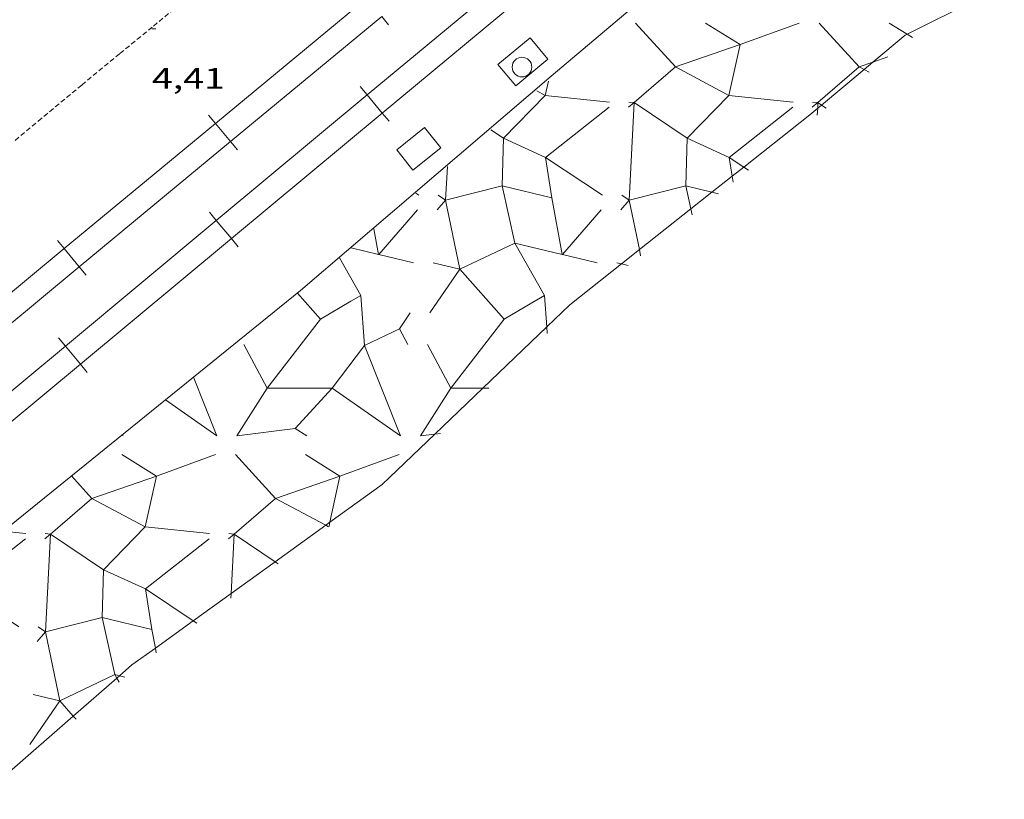
# Model space of a CAD drawing. Units: inches. Extents: x 451998 to 453001, y 4596998 to 4597502.
# Drawn here: x 452788 to 452838, y 4597219 to 4597258 of the extents above; entities that cross this region are included whole.
import ezdxf
from ezdxf.enums import TextEntityAlignment as Align

# ---------------------------------------------------------------- set-up
doc = ezdxf.new("R2010")
doc.units = ezdxf.units.IN
doc.header["$MEASUREMENT"] = 0
doc.linetypes.add('TRAZOS2', pattern=[0.375, 0.25, -0.125])
for name, color, linetype, lineweight in [('CORRIOL', 7, 'Continuous', 0), ('COTA ALTIMETRICA', 7, 'Continuous', 0), ('ESCULLERA', 7, 'Continuous', 0), ('FERROCARRIL', 7, 'Continuous', 0), ('LIMIT DE PAVIMENT', 7, 'Continuous', 0), ('MUR', 7, 'Continuous', 0), ('PILAR', 7, 'Continuous', 0)]:
    doc.layers.add(name, color=color, linetype=linetype, lineweight=lineweight)
doc.styles.add('Style-Arial', font='ARIAL.TTF')

# ---------------------------------------------------------------- blocks, each defined once
blk = doc.blocks.new('PAL')
at = {"color": 0, "linetype": 'ByBlock', "lineweight": -2}
blk.add_circle((0, 0), 0.5000000000992941, dxfattribs=at)
blk = doc.blocks.new('COTA')
at = {"color": 0, "linetype": 'ByBlock', "lineweight": -2}
blk.add_line((0, 0), (0.2, 0), dxfattribs=at)

msp = doc.modelspace()

# ---------------------------------------------------------------- linework, layer by layer
at = {"layer": 'CORRIOL', "color": 7, "linetype": 'TRAZOS2', "lineweight": 0}
msp.add_polyline3d([(452787.3375186917, 4597252.093509486, 4.452006902380801), (452788.5185279736, 4597253.075502047, 4.451006900830401), (452790.7355453491, 4597254.912488074, 4.453006903931201), (452792.6785605244, 4597256.515475816, 4.457006910132801), (452794.3805737856, 4597257.915465073, 4.462006917884802), (452797.3635969771, 4597260.362446234, 4.472006933388802)], dxfattribs=at)
at = {"layer": 'ESCULLERA', "color": 7, "linetype": 'Continuous', "lineweight": 0}
for points, elevation in [([(452818.9355879006, 4597258.071310291), (452820.9795228493, 4597255.835355114), (452818.8765799041, 4597254.014275974), (452821.5645474143, 4597252.198281237), (452821.504683311, 4597249.770215777)], 4.510908277938142), ([(452822.4986185622, 4597258.071251972), (452824.2606130011, 4597256.978236909)], 3.60400558821857), ([(452828.28964376, 4597258.071187809), (452830.3336299636, 4597255.835168833), (452828.2295480011, 4597254.014262867), (452828.4071278634, 4597253.894130072)], 2.129067072411999), ([(452831.8516330629, 4597258.071181003), (452832.7749826339, 4597257.498137771)], 1.222001894726418), ([(452824.2606041131, 4597256.978196073), (452820.9796229167, 4597255.83523054), (452823.6957189058, 4597254.382079634), (452821.5644695914, 4597252.198378193), (452823.7044739594, 4597251.227349965), (452823.8589234352, 4597250.266981928)], 2.809102019690775), ([(452824.2606130011, 4597256.978236909), (452824.2606041131, 4597256.978196073)], 2.80900435638614), ([(452824.2606366769, 4597256.978207417), (452824.2606041131, 4597256.978196073)], 2.80909732519649), ([(452831.783619825, 4597256.340178832), (452831.0288096147, 4597256.077303077)], 0.6910010711289942), ([(452831.0288096147, 4597256.077303077), (452830.3336137446, 4597255.83518905), (452830.5799950292, 4597255.70355829)], 0.7997975656732459), ([(452813.9166707624, 4597254.610197587), (452814.3415440622, 4597254.382350262), (452812.2104836713, 4597252.198413441), (452814.3504515564, 4597251.227430604), (452814.6824651494, 4597249.166389172), (452812.1506188385, 4597249.77021898), (452812.7874453739, 4597246.860399156), (452809.9845957711, 4597245.530213343), (452812.2484330748, 4597242.983364291)], 4.691367368679494), ([(452818.5835799729, 4597253.785275033), (452818.8764680324, 4597254.014183964)], 3.242005026389961), ([(452818.6036162851, 4597254.045232756), (452818.8764792373, 4597254.014400743), (452818.8764680324, 4597254.014183964)], 3.319139334606007), ([(452818.8764680324, 4597254.014183964), (452818.6195788579, 4597249.044234412)], 3.23953662648182), ([(452827.9375944757, 4597253.785204059), (452828.2295966615, 4597254.014202196)], 0.8600013333125389), ([(452827.9565964778, 4597254.045204315), (452828.2295966615, 4597254.014202196)], 0.9380014548078179), ([(452828.2295966655, 4597254.014202199), (452828.2153006408, 4597253.734388327)], 0.8580013304017484), ([(452828.2295966615, 4597254.014202196), (452828.2295966659, 4597254.014202195)], 0.8580013302406406), ([(452828.2295966615, 4597254.014202196), (452828.2295966655, 4597254.014202199)], 0.8580013317219614), ([(452828.2295966655, 4597254.014202199), (452828.2295966659, 4597254.014202195)], 0.8580013305211298), ([(452828.2295966659, 4597254.014202195), (452828.2295966655, 4597254.014202199)], 0.8580013304017484), ([(452811.5736019104, 4597252.629274683), (452812.2105794726, 4597252.198294265), (452812.1505811121, 4597249.770265874), (452809.2665349729, 4597249.04433163), (452809.9843524343, 4597245.530516107), (452809.9842628757, 4597245.530384918)], 4.661170336650684), ([(452809.3545426572, 4597250.753340357), (452809.266529554, 4597249.044338378), (452809.2665295567, 4597249.044338373)], 4.63100717915222), ([(452824.6855650698, 4597250.574223753), (452824.4471251399, 4597250.732943259)], 0.6700010392814875), ([(452821.5045931884, 4597249.770067711), (452818.6195788579, 4597249.044234412)], 1.225512561047293), ([(452821.504683311, 4597249.770215777), (452821.5045540371, 4597249.770246643), (452821.5045931884, 4597249.770067711)], 1.224959248069168), ([(452821.504683311, 4597249.770215777), (452821.5046802001, 4597249.770089602), (452821.5045931884, 4597249.770067711)], 1.225536543341494), ([(452821.5045931884, 4597249.770067711), (452821.759726707, 4597248.604041316)], 1.224935303884314), ([(452822.8318361213, 4597249.453344414), (452821.504683311, 4597249.770215777)], 0.7870856018326913), ([(452823.1715536009, 4597249.372233377), (452822.8318361213, 4597249.453344414)], 0.6750010473188013), ([(452809.2665295567, 4597249.044338373), (452809.266529554, 4597249.044338378)], 4.112006375566125), ([(452809.2665295567, 4597249.044338373), (452809.266529554, 4597249.044338378)], 4.112006375333294), ([(452818.6195440578, 4597249.044267409), (452818.6195332581, 4597249.044255112)], 1.730002682568738), ([(452818.619572785, 4597249.044228621), (452818.6195332581, 4597249.044255112)], 1.730139482673527), ([(452818.6195788579, 4597249.044234412), (452818.619571956, 4597249.044232676), (452818.619572785, 4597249.044228621)], 1.730111041630414), ([(452818.6195788579, 4597249.044234412), (452818.6195783652, 4597249.044224881), (452818.619572785, 4597249.044228621)], 1.730139765432623), ([(452818.619572785, 4597249.044228621), (452819.1346860754, 4597246.524537943)], 1.730110752343637), ([(452807.8415236059, 4597248.551348423), (452805.8561587814, 4597246.281252895)], 4.318006694316864), ([(452817.194538105, 4597248.551277454), (452815.2100297674, 4597246.281018691)], 1.936003001173958), ([(452814.3064749925, 4597244.195247347), (452814.306517042, 4597244.195272109), (452812.7875299201, 4597246.860293975), (452815.2081194338, 4597246.281475496)], 1.291069513688029), ([(452804.4595036721, 4597246.615371079), (452805.8540676872, 4597246.281753141)], 4.5660070789163), ([(452805.8540676872, 4597246.281753141), (452805.8561587814, 4597246.281252895)], 4.104663219915532), ([(452805.8561587814, 4597246.281252895), (452805.8545032864, 4597246.279359977), (452805.8540676872, 4597246.281753141)], 4.104184657962848), ([(452815.2081194338, 4597246.281475496), (452815.2100297674, 4597246.281018691)], 1.723095396868217), ([(452815.2100297674, 4597246.281018691), (452815.2085177875, 4597246.279289001), (452815.2081194338, 4597246.281475496)], 1.722165590131082), ([(452808.6285043538, 4597245.853338267), (452809.9842628757, 4597245.530384918)], 3.262005057622446), ([(452817.9825188566, 4597245.853267289), (452818.2170050938, 4597245.797569883)], 0.8800013645377476), ([(452800.1714170268, 4597239.466440887), (452802.8955702124, 4597242.983257137), (452804.4381771184, 4597243.892334105)], 3.390879948267014), ([(452812.2484330748, 4597242.983364291), (452812.2484372934, 4597242.983369738), (452813.5663648308, 4597243.75943272)], 1.430801688614247), ([(452812.2484330748, 4597242.983364291), (452812.2485224364, 4597242.983263758), (452813.5663648308, 4597243.75943272)], 1.431191233460427), ([(452813.5663648308, 4597243.75943272), (452814.3064692166, 4597244.195331622), (452814.3064749925, 4597244.195247347)], 1.34132014132801), ([(452813.5663648308, 4597243.75943272), (452814.3064749925, 4597244.195247347)], 1.341320141280109), ([(452814.3064749925, 4597244.195247347), (452814.4164259156, 4597242.590978521)], 1.290850757580858), ([(452807.4664832057, 4597243.303343131), (452806.9164762147, 4597242.49434605)], 2.750004264293239), ([(452809.5244798289, 4597239.466321562), (452812.2484330748, 4597242.983364291)], 1.009048352227359), ([(452806.9164762147, 4597242.49434605), (452806.9164762136, 4597242.494346047)], 2.633004083065316), ([(452798.986457826, 4597241.691404971), (452800.1714170268, 4597239.466440887)], 4.398006818722934), ([(452808.3404723288, 4597241.691334002), (452809.5244572818, 4597239.466321567)], 2.016003125812858), ([(452800.1714106038, 4597239.466432596), (452800.1714170268, 4597239.466440887)], 3.39087895443663), ([(452800.1714543499, 4597239.466378129), (452803.4894526353, 4597239.466361495)], 3.391050681937486), ([(452809.5244572818, 4597239.466321567), (452809.5244572819, 4597239.466321562)], 1.009001564234495), ([(452809.5244572819, 4597239.466321562), (452809.5244572818, 4597239.466321567)], 1.009001564365462), ([(452809.5244572818, 4597239.466321567), (452809.5244798289, 4597239.466321562)], 1.009001564365462), ([(452809.5244687598, 4597239.46630727), (452809.5244798289, 4597239.466321562)], 1.009046638384461), ([(452809.5244798289, 4597239.466321562), (452811.1566968003, 4597239.466309179)], 1.008995816860889), ([(452807.9874364989, 4597237.041329468), (452808.7207198658, 4597237.131261641)], 0.6320009798218962), ([(452792.7704056616, 4597236.086443448), (452794.5334000937, 4597234.992428375), (452794.5334000932, 4597234.992428372)], 4.204006518237293), ([(452798.5624281269, 4597236.086382707), (452800.6053603798, 4597233.849430927), (452798.5023972514, 4597232.029376872), (452800.5812409589, 4597230.624477477)], 2.72905721468851), ([(452802.124420163, 4597236.086372469), (452803.8864145878, 4597234.992357405)], 1.822002823930234), ([(452790.2064605407, 4597234.994377554), (452791.252447401, 4597233.849375411), (452789.1492367762, 4597232.02962971), (452791.8372817531, 4597230.212538474), (452791.7774095839, 4597227.784407781)], 4.510270917555317), ([(452794.5333943815, 4597234.992402175), (452791.2524015257, 4597233.849432581), (452793.967453763, 4597232.396336205), (452791.8372204417, 4597230.212614732), (452793.9763656507, 4597229.241411161), (452794.309344798, 4597227.180412576), (452794.3093413002, 4597227.18041341)], 3.408067971227618), ([(452794.5334000937, 4597234.992428375), (452794.5333943815, 4597234.992402175)], 3.408005283679813), ([(452794.5334152851, 4597234.992409457), (452794.5333943815, 4597234.992402175)], 3.40806495770812), ([(452794.5334000932, 4597234.992428372), (452794.5334000937, 4597234.992428375)], 3.408005284145474), ([(452794.5334000932, 4597234.992428372), (452794.5334000937, 4597234.992428375)], 3.408005283679813), ([(452803.8864145878, 4597234.992357405), (452800.6054008355, 4597233.849380532), (452803.1595448041, 4597232.483229642)], 1.027001593810179), ([(452803.8864145929, 4597234.992357402), (452803.3742181632, 4597232.637992072)], 1.027001589868346), ([(452803.8864145878, 4597234.992357405), (452803.8864145958, 4597234.992357413)], 1.027001593679611), ([(452803.8864145958, 4597234.992357413), (452803.8864145948, 4597234.992357408)], 1.027001591399312), ([(452803.8864145948, 4597234.992357408), (452803.8864145929, 4597234.992357402)], 1.027001591399312), ([(452803.8864145929, 4597234.992357402), (452803.8864145948, 4597234.992357408)], 1.027001591399312), ([(452803.8864145948, 4597234.992357408), (452803.8864145958, 4597234.992357413)], 1.027001591123177), ([(452803.8864145958, 4597234.992357413), (452803.8864145929, 4597234.992357402)], 1.027001592796296), ([(452803.8864145948, 4597234.992357408), (452803.8864145929, 4597234.992357402)], 1.027001592796296), ([(452803.8864145929, 4597234.992357402), (452803.8864145878, 4597234.992357405)], 1.02700159308159), ([(452788.8563670657, 4597231.799466495), (452789.1493185445, 4597232.029424814)], 3.842005956626963), ([(452788.8763843124, 4597232.059447831), (452789.1493235364, 4597232.02952138), (452789.1493185445, 4597232.029424814)], 3.919065725756809), ([(452789.1493185445, 4597232.029424814), (452788.8923463934, 4597227.058439957), (452788.8923263378, 4597227.058453399)], 3.839797656900233), ([(452798.2093815663, 4597231.79939553), (452798.5023837654, 4597232.02939367)], 1.460002263571369), ([(452798.2293835691, 4597232.059395788), (452798.5023837654, 4597232.02939367)], 1.537002384429798), ([(452798.5023837655, 4597232.029393662), (452798.3459417337, 4597229.013004384)], 1.458002259504076), ([(452798.5023837654, 4597232.02939367), (452798.5023837655, 4597232.029393662)], 1.458002262050286), ([(452791.7773715611, 4597227.784345221), (452788.8923579376, 4597227.058425498), (452789.6102266969, 4597223.544546293), (452789.610180016, 4597223.544477917)], 1.825273165823236), ([(452791.7774095839, 4597227.784407781), (452791.7773550389, 4597227.784420793), (452791.7773715611, 4597227.784345221)], 1.825039453476952), ([(452791.7774095839, 4597227.784407781), (452791.7774082691, 4597227.784354457), (452791.7773715611, 4597227.784345221)], 1.825283322978936), ([(452791.7773715611, 4597227.784345221), (452792.4133399662, 4597224.875423994)], 1.825029304018291), ([(452794.3093413002, 4597227.18041341), (452791.7774095839, 4597227.784407781)], 0.9890196768990298), ([(452794.4826647114, 4597226.22788868), (452794.3093413002, 4597227.18041341)], 0.6431336977573143), ([(452796.5963464227, 4597227.497401102), (452796.4129570407, 4597227.619476042)], 0.5070007869508117), ([(452788.89233115, 4597227.058458878), (452788.8923263378, 4597227.058453399)], 2.329003611172084), ([(452794.5273317199, 4597225.982414454), (452794.4826647114, 4597226.22788868)], 0.5540008589159697), ([(452792.4133400226, 4597224.87539365), (452789.610270752, 4597223.544491364), (452790.3055499942, 4597222.762701088)], 0.7411036549632289), ([(452792.4133400226, 4597224.87539365), (452792.4133200428, 4597224.875428774), (452792.4133399662, 4597224.875423994)], 0.7409849099221517), ([(452792.4133399662, 4597224.875423994), (452792.6579405291, 4597224.816736676)], 0.7409945720178244), ([(452792.4133399662, 4597224.875423994), (452792.4133459817, 4597224.875396479), (452792.4133400226, 4597224.87539365)], 0.7411132873703006), ([(452792.5168044344, 4597224.693500947), (452792.4133400226, 4597224.87539365)], 0.6568894260082698), ([(452792.6323174612, 4597224.490426515), (452792.5168044344, 4597224.693500947)], 0.5630008731968701), ([(452788.2553059498, 4597223.867458762), (452789.610180016, 4597223.544477917)], 1.48000229470199)]:
    msp.add_lwpolyline(points, dxfattribs=dict(at, elevation=elevation))
at = {"layer": 'ESCULLERA', "color": 7, "linetype": 'Continuous', "lineweight": 0, "flags": 128}
for points, elevation in [([(452824.2606130011, 4597256.978236909), (452827.2696259587, 4597258.071215772)], 2.809004355525149), ([(452832.7749826339, 4597257.498137771), (452833.0456292921, 4597257.330170794)], 0.8051779732063875), ([(452824.2606041131, 4597256.978196073), (452823.6955924271, 4597254.38223717), (452826.9645949234, 4597254.043211842)], 2.808993659689347), ([(452830.5799950292, 4597255.70355829), (452830.8446124645, 4597255.562184751)], 0.7953733023899292), ([(452818.8764680324, 4597254.014183964), (452818.8765821647, 4597254.014273165)], 3.240005802338256), ([(452824.4471251399, 4597250.732943259), (452823.7045685032, 4597251.22723221), (452826.944592935, 4597253.785211592)], 0.781079121195771), ([(452828.2153006408, 4597253.734388327), (452828.196591715, 4597253.368201445)], 0.7731042105329398), ([(452828.2295966659, 4597254.014202195), (452828.2295966655, 4597254.014202199)], 0.8580013302125735), ([(452828.4071278634, 4597253.894130072), (452828.6406114126, 4597253.736178425)], 0.7745438661602033), ([(452823.8589234352, 4597250.266981928), (452823.9085828656, 4597249.958199205)], 0.7826821448545201), ([(452809.266529554, 4597249.044338378), (452808.8895308799, 4597249.296341629)], 4.112006375566125), ([(452818.6195332581, 4597249.044255112), (452818.2435796927, 4597249.296228124)], 1.730157984729506), ([(452809.266529554, 4597249.044338378), (452808.8335251455, 4597248.551340895)], 4.112006375333294), ([(452815.2081194338, 4597246.281475496), (452814.6825388772, 4597249.166297469)], 1.722797137683906), ([(452818.6195332581, 4597249.044255112), (452818.1865396455, 4597248.551269928)], 1.73000153526382), ([(452821.759726707, 4597248.604041316), (452821.8255434033, 4597248.303241932)], 0.7909548304150515), ([(452805.8540676872, 4597246.281753141), (452805.6155128775, 4597247.592363826)], 4.104875774581789), ([(452805.8561587814, 4597246.281252895), (452807.6365028312, 4597245.855345798)], 4.103971452849839), ([(452815.2100297674, 4597246.281018691), (452816.9905288113, 4597245.855260527)], 1.722464072059842), ([(452819.1346860754, 4597246.524537943), (452819.1974983638, 4597246.217289926)], 0.800284261380045), ([(452804.4381771184, 4597243.892334105), (452804.9524538991, 4597244.195403652), (452803.8614667294, 4597246.109414895)], 3.707759537448502), ([(452818.2170050938, 4597245.797569883), (452818.5635187103, 4597245.715262666)], 0.8025117971319894), ([(452809.9842628757, 4597245.530384918), (452808.4625263105, 4597243.301283826)], 2.814390942546189), ([(452809.9842628757, 4597245.530384918), (452809.9845040056, 4597245.530327478)], 2.815083852188219), ([(452806.9164762136, 4597242.494346047), (452807.3444707858, 4597241.691341558)], 2.633004081802286), ([(452814.4164259156, 4597242.590978521), (452814.4395778136, 4597242.25317446)], 0.7543332897061997), ([(452800.1714170268, 4597239.466440887), (452800.1714427808, 4597239.46639253), (452798.6344219979, 4597237.041400434)], 3.391027142899142), ([(452803.4894526353, 4597239.466361495), (452801.6113852513, 4597237.40543335)], 2.546022440772504), ([(452809.5244572819, 4597239.466321562), (452807.9874364998, 4597237.041329471)], 1.009001563510556), ([(452811.1566968003, 4597239.466309179), (452811.4584602805, 4597239.466306889)], 0.5929239622156303), ([(452808.7207198658, 4597237.131261641), (452808.9984390074, 4597237.165321988)], 0.4738846344168607), ([(452794.5334000937, 4597234.992428375), (452797.5424130592, 4597236.086407242)], 3.408005284145474), ([(452803.8864145958, 4597234.992357413), (452806.8964275608, 4597236.086336261)], 1.027001590993221), ([(452794.5333943815, 4597234.992402175), (452793.9673795188, 4597232.396428644), (452797.2373820168, 4597232.057403306)], 3.407998431885561), ([(452803.1595448041, 4597232.483229642), (452803.3013940741, 4597232.407357839)], 0.4161920302138246), ([(452803.3742181632, 4597232.637992072), (452803.3283942691, 4597232.427357673)], 0.4101843917781935), ([(452789.1493185445, 4597232.029424814), (452789.149369265, 4597232.029464628)], 3.84000629974364), ([(452796.4129570407, 4597227.619476042), (452793.9763555929, 4597229.241423685), (452797.2173800263, 4597231.799403058)], 0.5923962740382969), ([(452798.5023837654, 4597232.02939367), (452798.5023837655, 4597232.029393662)], 1.458002260478679), ([(452800.5812409589, 4597230.624477477), (452800.7293892842, 4597230.52435764)], 0.4835047454038169), ([(452798.3459417337, 4597229.013004384), (452798.3333587748, 4597228.770389901)], 0.5417007681906929), ([(452788.8923263378, 4597227.058453399), (452788.516347722, 4597227.3104432)], 2.329072648280901), ([(452794.3093413002, 4597227.18041341), (452794.3093404713, 4597227.180417965)], 0.9889998792462624), ([(452788.8923263378, 4597227.058453399), (452788.4593267379, 4597226.565461399)], 2.329003099948408), ([(452792.6579405291, 4597224.816736676), (452792.9343199015, 4597224.750424627)], 0.6602433753872409), ([(452789.610180016, 4597223.544477917), (452788.0883534677, 4597221.31537242)], 1.032681651074254), ([(452789.610180016, 4597223.544477917), (452789.6103055996, 4597223.54444798)], 1.03304303043172), ([(452790.3055499942, 4597222.762701088), (452790.4463149536, 4597222.604421263)], 0.6080647138651644)]:
    msp.add_lwpolyline(points, dxfattribs=dict(at, elevation=elevation))
at = {"layer": 'ESCULLERA', "color": 7, "linetype": 'Continuous', "lineweight": 0, "extrusion": (0.2356451191921949, -0.2936875214393001, 0.9264011105086916), "elevation": -1243448.576471084, "flags": 128}
msp.add_lwpolyline([(3230234.909063438, 3059283.168749275), (3230234.336639544, 3059282.669463108), (3230236.674186387, 3059280.175688062)], dxfattribs=at)
at = {"layer": 'ESCULLERA', "color": 7, "linetype": 'Continuous', "lineweight": 0, "extrusion": (0.2358526598153732, -0.2937614245446223, 0.926324861108417), "elevation": -1243694.350062387, "flags": 128}
msp.add_lwpolyline([(3231246.822328723, 3058106.095648745), (3231245.769144595, 3058109.681817943), (3231249.897862655, 3058109.644655566)], dxfattribs=at)
at = {"layer": 'ESCULLERA', "color": 7, "linetype": 'Continuous', "lineweight": 0, "extrusion": (0.2997361585661146, -0.1991568333017355, 0.9330031034231632), "elevation": -779846.4761450265, "flags": 128}
msp.add_lwpolyline([(4079663.427624576, 2021860.993197844), (4079663.427624577, 2021861.18493494)], dxfattribs=at)
at = {"layer": 'ESCULLERA', "color": 7, "linetype": 'Continuous', "lineweight": 0, "elevation": 2.546022440772504}
msp.add_lwpolyline([(452803.4894526353, 4597239.466361495), (452805.1274785974, 4597241.649343912), (452806.9684464887, 4597237.041322798)], close=True, dxfattribs=at)
at = {"layer": 'ESCULLERA', "color": 7, "linetype": 'Continuous', "lineweight": 0, "extrusion": (0.2356503270851499, -0.2939640745465787, 0.9263120674052754), "elevation": -1244717.594347508, "flags": 128}
msp.add_lwpolyline([(3228729.649785004, 3060330.600553668), (3228728.714509503, 3060327.285415733), (3228727.812389548, 3060330.592590967)], dxfattribs=at)
at = {"layer": 'ESCULLERA', "color": 7, "linetype": 'Continuous', "lineweight": 0, "extrusion": (0.2359381749500284, -0.2928462243864376, 0.9265928266848703), "elevation": -1239448.234003092, "flags": 128}
msp.add_lwpolyline([(3236835.208817848, 3053896.023827833), (3236837.755395685, 3053894.314019512), (3236837.982568023, 3053893.612014229)], dxfattribs=at)
at = {"layer": 'ESCULLERA', "color": 7, "linetype": 'Continuous', "lineweight": 0, "extrusion": (0.3044508994462731, -0.1877479098228053, 0.9338417275874555), "elevation": -725264.2659630579, "flags": 128}
msp.add_lwpolyline([(4150684.714351715, 1893520.057122203), (4150684.714351714, 1893519.981636988)], dxfattribs=at)
at = {"layer": 'ESCULLERA', "color": 7, "linetype": 'Continuous', "lineweight": 0, "extrusion": (0.2731130659215047, -0.02825517021596641, 0.9615668976098454), "elevation": -6229.276565874542, "flags": 128}
msp.add_lwpolyline([(4619420.31858775, 21831.78639132365), (4619420.318587748, 21830.57358731591)], dxfattribs=at)
at = {"layer": 'ESCULLERA', "color": 7, "linetype": 'Continuous', "lineweight": 0, "extrusion": (0.2360275633287696, -0.2936208996411357, 0.9263248656076409), "elevation": -1242969.128109488, "flags": 128}
msp.add_lwpolyline([(3233175.44212868, 3056324.556129893), (3233174.391702559, 3056328.142299195), (3233178.520399385, 3056328.102482362)], dxfattribs=at)
at = {"layer": 'ESCULLERA', "color": 7, "linetype": 'Continuous', "lineweight": 0}
for points in [[(452783.6434956262, 4597229.686415765, 4.499552595963036), (452801.8674832346, 4597244.45138739, 4.480006945792002), (452814.6475858436, 4597255.363307339, 4.448006896179202), (452827.3526870388, 4597266.104227592, 4.488006958195202), (452839.5547779774, 4597275.596149724, 4.552007057420802), (452847.347095535, 4597281.271124825, 4.644999571412851)], [(452836.3124657869, 4597259.294094765, 0), (452832.7749826339, 4597257.498137771, 0)], [(452832.7749826339, 4597257.498137771, 0), (452832.6726295938, 4597257.446173804, 0), (452831.0288096147, 4597256.077303077, 0)], [(452831.0288096147, 4597256.077303077, 0), (452830.5799950292, 4597255.70355829, 0)], [(452830.5799950292, 4597255.70355829, 0), (452828.4071278634, 4597253.894130072, 0)], [(452828.2153006408, 4597253.734388327, 0), (452827.8115913432, 4597253.39820441, 0), (452824.4471251399, 4597250.732943259, 0)], [(452828.4071278634, 4597253.894130072, 0), (452828.2153006408, 4597253.734388327, 0)], [(452824.4471251399, 4597250.732943259, 0), (452823.8589234352, 4597250.266981928, 0)], [(452823.8589234352, 4597250.266981928, 0), (452822.8318361213, 4597249.453344414, 0)], [(452822.8318361213, 4597249.453344414, 0), (452821.759726707, 4597248.604041316, 0)], [(452821.759726707, 4597248.604041316, 0), (452819.1346860754, 4597246.524537943, 0)], [(452819.1346860754, 4597246.524537943, 0), (452818.2170050938, 4597245.797569883, 0)], [(452818.2170050938, 4597245.797569883, 0), (452815.593498961, 4597243.719282109, 0), (452814.4164259156, 4597242.590978521, 0)], [(452801.7194818974, 4597244.305388288, 4.530007023312001), (452802.8954736899, 4597242.983377314, 3.812005910124801), (452804.4381771184, 4597243.892334105, 3.707759523201144)], [(452804.4381771184, 4597243.892334105, 3.707759523201144), (452804.9524860751, 4597244.195363586, 3.673005694619201), (452805.1274670286, 4597241.649358311, 2.821004373678401), (452806.9164762147, 4597242.49434605, 2.6330040822032)], [(452806.9164762147, 4597242.49434605, 2.6330040822032), (452806.9164762136, 4597242.494346047, 2.6330040822032)], [(452814.4164259156, 4597242.590978521, 0), (452811.1566968003, 4597239.466309179, 0)], [(452811.1566968003, 4597239.466309179, 0), (452808.7207198658, 4597237.131261641, 0)], [(452808.7207198658, 4597237.131261641, 0), (452806.032414598, 4597234.554340445, 0), (452803.3742181632, 4597232.637992072, 0)], [(452803.1595448041, 4597232.483229642, 0), (452800.5812409589, 4597230.624477477, 0)], [(452803.3742181632, 4597232.637992072, 0), (452803.1595448041, 4597232.483229642, 0)], [(452800.5812409589, 4597230.624477477, 0), (452798.3459417337, 4597229.013004384, 0)], [(452798.3459417337, 4597229.013004384, 0), (452796.4129570407, 4597227.619476042, 0)], [(452796.4129570407, 4597227.619476042, 0), (452794.4826647114, 4597226.22788868, 0)], [(452794.4826647114, 4597226.22788868, 0), (452793.2863251151, 4597225.365422909, 0), (452792.6579405291, 4597224.816736676, 0)], [(452792.5168044344, 4597224.693500947, 0), (452790.3055499942, 4597222.762701088, 0)], [(452792.6579405291, 4597224.816736676, 0), (452792.5168044344, 4597224.693500947, 0)], [(452790.3055499942, 4597222.762701088, 0), (452786.9175416252, 4597219.804395627, 0)]]:
    msp.add_polyline3d(points, dxfattribs=at)
at = {"layer": 'FERROCARRIL', "color": 7, "linetype": 'Continuous', "lineweight": 20}
for p, q in [((452806.3604196361, 4597257.986437963, 4.753524631676191), (452806.0095589309, 4597258.409991628, 4.753524631676191)), ((452804.9213702198, 4597254.831675098, 4.759893704636252), (452805.273798818, 4597254.408100537, 4.759893704636252)), ((452805.273798818, 4597254.408100537, 4.759893704636252), (452806.0413139043, 4597253.485644562, 4.759893704636252)), ((452797.5430690916, 4597252.954823265, 4.751948268711336), (452797.192208389, 4597253.378376925, 4.751948268711336)), ((452806.0413139043, 4597253.485644562, 4.759893704636252), (452806.3924408189, 4597253.06363446, 4.759893704636252)), ((452798.3085833531, 4597252.030706185, 4.751948268711336), (452797.5430690916, 4597252.954823265, 4.751948268711336)), ((452798.6594440588, 4597251.60715252, 4.751948268711336), (452798.3085833531, 4597252.030706185, 4.751948268711336)), ((452797.2342375632, 4597248.435716428, 4.763674973921212), (452797.586666161, 4597248.012141868, 4.763674973921212)), ((452797.586666161, 4597248.012141868, 4.763674973921212), (452798.3541812475, 4597247.089685893, 4.763674973921212)), ((452789.8420935146, 4597246.575537822, 4.750371905746483), (452789.4912328117, 4597246.999091484, 4.750371905746483)), ((452798.3541812475, 4597247.089685893, 4.763674973921212), (452798.7053081623, 4597246.66767579, 4.763674973921212)), ((452790.6076077761, 4597245.651420742, 4.750371905746483), (452789.8420935146, 4597246.575537822, 4.750371905746483)), ((452790.9584684817, 4597245.227867078, 4.750371905746483), (452790.6076077761, 4597245.651420742, 4.750371905746483)), ((452789.5471049065, 4597242.039757757, 4.767456243206171), (452789.8995335039, 4597241.616183197, 4.767456243206171)), ((452789.8995335039, 4597241.616183197, 4.767456243206171), (452790.6670485907, 4597240.693727223, 4.767456243206171)), ((452790.6670485907, 4597240.693727223, 4.767456243206171), (452791.0181755056, 4597240.271717121, 4.767456243206171))]:
    msp.add_line(p, q, dxfattribs=at)
for points, elevation in [([(452812.9609314749, 4597260.804059207), (452805.273798818, 4597254.408100537)], 4.756492283072437), ([(452813.7284465614, 4597259.881603232), (452806.0413139043, 4597253.485644562)], 4.756492184857903), ([(452797.5430690916, 4597252.954823265), (452805.2440446691, 4597259.334108707)], 4.751948279695178), ([(452798.3085833531, 4597252.030706185), (452806.0095589309, 4597258.409991628)], 4.751948258057144), ([(452805.273798818, 4597254.408100537), (452797.586666161, 4597248.012141868)], 4.760273540716216), ([(452806.0413139043, 4597253.485644562), (452798.3541812475, 4597247.089685893)], 4.760273465423237), ([(452789.8420935146, 4597246.575537822), (452797.5430690916, 4597252.954823265)], 4.750371911969138), ([(452790.6076077761, 4597245.651420742), (452798.3085833531, 4597252.030706185)], 4.750371899545223), ([(452797.586666161, 4597248.012141868), (452789.8995335039, 4597241.616183197)], 4.764054798360085), ([(452798.3541812475, 4597247.089685893), (452790.6670485907, 4597240.693727223)], 4.764054745988447), ([(452782.1411179368, 4597240.19625238), (452789.8420935146, 4597246.575537822)], 4.748795544242943), ([(452782.9066321988, 4597239.272135301), (452790.6076077761, 4597245.651420742)], 4.748795541033233), ([(452789.8995335039, 4597241.616183197), (452782.2124008473, 4597235.220224529)], 4.767836056003993), ([(452790.6670485907, 4597240.693727223), (452782.9799159337, 4597234.297768554)], 4.767836026553669)]:
    msp.add_lwpolyline(points, dxfattribs=dict(at, elevation=elevation))
at = {"layer": 'LIMIT DE PAVIMENT', "color": 1, "linetype": 'Continuous', "lineweight": 20, "extrusion": (0.02157204182651816, -0.02595029790806988, 0.9994304523326861), "elevation": -109527.5542512556, "flags": 128}
msp.add_lwpolyline([(3287024.371617633, 3243960.5776197), (3287022.244151997, 3243960.5776197), (3287022.24384929, 3243962.000026176), (3287024.371314926, 3243962.000026176), (3287024.371617633, 3243960.5776197)], dxfattribs=at)
at = {"layer": 'LIMIT DE PAVIMENT', "color": 1, "linetype": 'Continuous', "lineweight": 20, "extrusion": (0.01127397262162697, -0.01415985246720744, 0.9998361846419812), "elevation": -59987.02216855586, "flags": 128}
msp.add_lwpolyline([(452780.1893674161, 4596863.164862933), (452778.7664470684, 4596862.031758373), (452777.9402355581, 4596863.068870225), (452779.3631559059, 4596864.201974784), (452780.1893674161, 4596863.164862933)], dxfattribs=at)
at = {"layer": 'MUR', "color": 1, "linetype": 'Continuous', "lineweight": 20, "extrusion": (0.001366670476411033, 0.001167016583408367, 0.9999983851407476), "elevation": 5988.292828699412, "flags": 128}
msp.add_lwpolyline([(452656.0193487277, 4597143.861393612), (452829.0901357359, 4597291.648410209)], dxfattribs=at)

# ---------------------------------------------------------------- block references
at = {"layer": 'COTA ALTIMETRICA', "color": 7, "linetype": 'Continuous', "lineweight": 0, "xscale": 1.000001550400009, "yscale": 1.000001550399986, "zscale": 1.0000015504, "rotation": 359.9995652666707}
msp.add_blockref('COTA', (452794.3095726285, 4597257.777465397, 4.412006840364801), dxfattribs=at)
at = {"layer": 'PILAR', "color": 1, "linetype": 'Continuous', "lineweight": 20, "xscale": 1.000001550400009, "yscale": 1.000001550399986, "zscale": 1.0000015504, "rotation": 359.9995652666707}
msp.add_blockref('PAL', (452813.1545870267, 4597255.824319382, 4.620007162848001), dxfattribs=at)

# ---------------------------------------------------------------- texts
at = {"layer": 'COTA ALTIMETRICA', "color": 7, "linetype": 'Continuous', "lineweight": 0, "style": 'Style-Arial', "width": 1.333331428571429}
msp.add_text('4,41', height=1.05000162792, rotation=359.99956526667, dxfattribs=at).set_placement((452794.3095574534, 4597255.777462297, 4.412006840364801), align=Align.TOP_LEFT)

doc.saveas('drawing.dxf')
